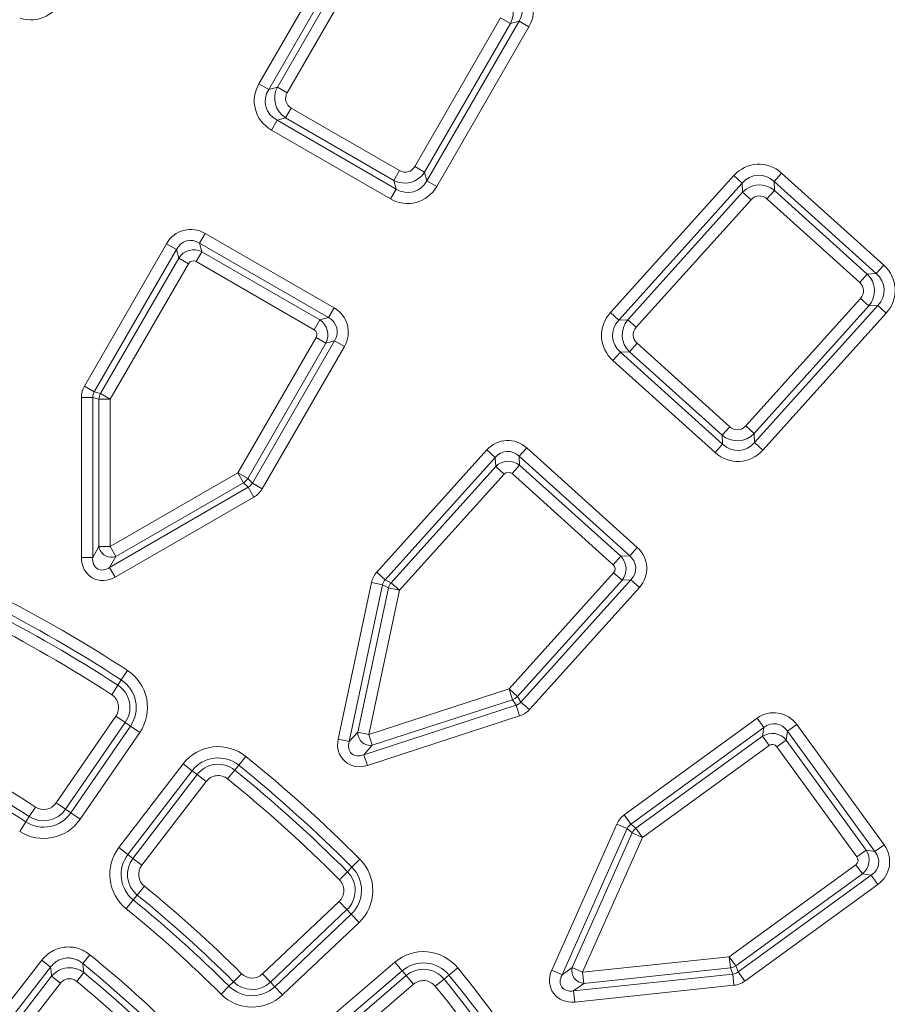
# Model space of a CAD drawing. Units: millimetres. Extents: x -31000 to 52407, y 0 to 29700.
# Drawn here: x -24482 to -23971, y 25096 to 25676 of the extents above; entities that cross this region are included whole.
import ezdxf

# ---------------------------------------------------------------- set-up
doc = ezdxf.new("R2010")
doc.units = ezdxf.units.MM
for name, color, linetype, lineweight in [('EvoDimencion', 109, 'Continuous', 0), ('EvoVaks', 7, 'Continuous', 0), ('None', 7, 'Continuous', 18)]:
    doc.layers.add(name, color=color, linetype=linetype, lineweight=lineweight)
doc.styles.add('EVO_N', font='ARIALN.TTF')
doc.dimstyles.new('EvoArialN-mm', dxfattribs={"dimtxt": 180, "dimasz": 130, "dimexe": 100, "dimexo": 5, "dimgap": 50, "dimtad": 0, "dimtih": 1, "dimtoh": 1, "dimdec": 0, "dimzin": 3, "dimtxsty": 'EVO_N', "dimblk": 'VW_FILLEDARROW', "dimcen": 0, "dimclrd": 256, "dimclre": 256, "dimclrt": 256, "dimadec": 0, "dimazin": 0, "dimtfac": 1, "dimtdec": 0, "dimtofl": 0, "dimtmove": 0, "dimatfit": 3, "dimldrblk": 'VW_FILLEDARROW', "dimfxl": 1, "dimfrac": 2, "dimtolj": 1, "dimtzin": 3, "dimlwd": -1, "dimlwe": -1, "dimarcsym": 0})

# ---------------------------------------------------------------- blocks, each defined once
blk = doc.blocks.new('VW_FILLEDARROW')
at = {"linetype": 'ByBlock', "lineweight": 0}
blk.add_hatch(color=0, dxfattribs=at).paths.add_polyline_path([(-0.9999, 0.2679), (0, 0), (-0.9999, -0.2679)])
at = {"layer": 'None', "color": 0, "lineweight": 5}
blk.add_lwpolyline([(-0.9999, 0.2679), (0, 0), (-0.9999, -0.2679)], close=True, dxfattribs=at)
blk = doc.blocks.new('*D70')
at = {"layer": 'Defpoints', "color": 0}
for p in [(-23596.99, 26330.16), (-26160.33, 22843.01)]:
    blk.add_point(p, dxfattribs=at)
at = {"layer": 'EvoDimencion', "lineweight": 0}
for p, q in [((-23443, 26539.65), (-23520, 26434.91)), ((-23313, 26539.65), (-23443, 26539.65))]:
    blk.add_line(p, q, dxfattribs=at)
at = {"layer": 'EvoDimencion', "lineweight": 0, "xscale": 130, "yscale": 130, "zscale": 130, "rotation": 233.6810815823609}
blk.add_blockref('VW_FILLEDARROW', (-23596.99, 26330.16), dxfattribs=at)
at = {"layer": 'EvoDimencion', "insert": (-23019.83, 26539.65), "char_height": 180, "attachment_point": 5, "style": 'EVO_N'}
blk.add_mtext('\\A1;%%C628', dxfattribs=at)

msp = doc.modelspace()

# ---------------------------------------------------------------- linework, layer by layer
at = {"layer": 'EvoVaks'}
for p, q in [((-24341.31, 25638.16), (-24287.07, 25732.09)), ((-24281.31, 25728.76), (-24335.54, 25634.83)), ((-24330.45, 25636.19), (-24279.95, 25723.67)), ((-24274.18, 25720.35), (-24324.69, 25632.86)), ((-24249.55, 25589.48), (-24199.04, 25676.96)), ((-24199.04, 25676.96), (-24193.28, 25673.64)), ((-24193.28, 25673.64), (-24243.78, 25586.15)), ((-24242.42, 25581.06), (-24188.19, 25675)), ((-24182.42, 25671.67), (-24236.66, 25577.74)), ((-24188.19, 25675), (-24193.28, 25673.64)), ((-24188.19, 25675), (-24182.42, 25671.67)), ((-24341.31, 25638.16), (-24335.54, 25634.83)), ((-24335.54, 25634.83), (-24330.45, 25636.19)), ((-24330.45, 25636.19), (-24324.69, 25632.86)), ((-24325.58, 25618.01), (-24322.25, 25623.77)), ((-24322.25, 25623.77), (-24258.64, 25587.05)), ((-24330.67, 25616.64), (-24334, 25610.88)), ((-24325.58, 25618.01), (-24330.67, 25616.64)), ((-24330.67, 25616.64), (-24260.61, 25576.19)), ((-24261.97, 25581.28), (-24325.58, 25618.01)), ((-24263.94, 25570.43), (-24334, 25610.88)), ((-24258.64, 25587.05), (-24261.97, 25581.28)), ((-24249.55, 25589.48), (-24243.78, 25586.15)), ((-24243.78, 25586.15), (-24242.42, 25581.06)), ((-24134.42, 25503.45), (-24061.84, 25584.06)), ((-24061.84, 25584.06), (-24056.89, 25579.61)), ((-24033.63, 25585.54), (-24038.09, 25580.59)), ((-24033.63, 25585.54), (-23973.51, 25531.41)), ((-24260.61, 25576.19), (-24261.97, 25581.28)), ((-24242.42, 25581.06), (-24236.66, 25577.74)), ((-24056.89, 25579.61), (-24129.47, 25499)), ((-24056.62, 25574.35), (-24056.89, 25579.61)), ((-24038.09, 25580.59), (-24037.81, 25575.33)), ((-23977.97, 25526.46), (-24038.09, 25580.59)), ((-24260.61, 25576.19), (-24263.94, 25570.43)), ((-24124.21, 25499.28), (-24056.62, 25574.35)), ((-24056.62, 25574.35), (-24051.67, 25569.89)), ((-24037.81, 25575.33), (-24042.27, 25570.38)), ((-24037.81, 25575.33), (-23983.23, 25526.18)), ((-24051.67, 25569.89), (-24119.26, 25494.82)), ((-23987.68, 25521.24), (-24042.27, 25570.38)), ((-24372.94, 25550.08), (-24376.27, 25544.32)), ((-24372.94, 25550.08), (-24297.12, 25506.3)), ((-24444.06, 25460.19), (-24395.68, 25543.99)), ((-24395.68, 25543.99), (-24389.91, 25540.66)), ((-24300.44, 25500.54), (-24376.27, 25544.32)), ((-24376.27, 25544.32), (-24374.91, 25539.23)), ((-24389.91, 25540.66), (-24438.29, 25456.86)), ((-24388.55, 25535.57), (-24389.91, 25540.66)), ((-24374.91, 25539.23), (-24378.24, 25533.46)), ((-24374.91, 25539.23), (-24305.53, 25499.17)), ((-24434.57, 25455.86), (-24388.55, 25535.57)), ((-24382.78, 25532.24), (-24428.8, 25452.54)), ((-24382.78, 25532.24), (-24388.55, 25535.57)), ((-24308.86, 25493.41), (-24378.24, 25533.46)), ((-23987.68, 25521.24), (-23983.23, 25526.18)), ((-23983.23, 25526.18), (-23977.97, 25526.46)), ((-23973.51, 25531.41), (-23977.97, 25526.46)), ((-24054.78, 25436.77), (-23987.19, 25511.84)), ((-23987.19, 25511.84), (-23982.24, 25507.38)), ((-24297.12, 25506.3), (-24300.44, 25500.54)), ((-24134.42, 25503.45), (-24129.47, 25499)), ((-23982.24, 25507.38), (-24049.84, 25432.31)), ((-24049.56, 25427.05), (-23976.98, 25507.66)), ((-23972.04, 25503.2), (-24044.61, 25422.6)), ((-23976.98, 25507.66), (-23982.24, 25507.38)), ((-23976.98, 25507.66), (-23972.04, 25503.2)), ((-24305.53, 25499.17), (-24308.86, 25493.41)), ((-24305.53, 25499.17), (-24300.44, 25500.54)), ((-24129.47, 25499), (-24124.21, 25499.28)), ((-24124.21, 25499.28), (-24119.26, 25494.82)), ((-24353.66, 25409.15), (-24307.64, 25488.86)), ((-24301.88, 25485.53), (-24347.9, 25405.83)), ((-24345.17, 25403.1), (-24296.79, 25486.9)), ((-24301.88, 25485.53), (-24307.64, 25488.86)), ((-24296.79, 25486.9), (-24301.88, 25485.53)), ((-24296.79, 25486.9), (-24291.02, 25483.57)), ((-24123.22, 25480.47), (-24118.77, 25485.42)), ((-24118.77, 25485.42), (-24064.19, 25436.27)), ((-24291.02, 25483.57), (-24339.4, 25399.77)), ((-24128.49, 25480.2), (-24132.94, 25475.25)), ((-24123.22, 25480.47), (-24128.49, 25480.2)), ((-24128.49, 25480.2), (-24068.36, 25426.06)), ((-24068.64, 25431.33), (-24123.22, 25480.47)), ((-24072.82, 25421.12), (-24132.94, 25475.25)), ((-24444.06, 25460.19), (-24438.29, 25456.86)), ((-24438.29, 25456.86), (-24434.57, 25455.86)), ((-24445.84, 25453.53), (-24439.18, 25453.53)), ((-24445.84, 25359.32), (-24445.84, 25453.53)), ((-24439.18, 25453.53), (-24439.18, 25359.32)), ((-24435.46, 25452.54), (-24439.18, 25453.53)), ((-24428.8, 25452.54), (-24435.46, 25452.54)), ((-24435.46, 25365.77), (-24435.46, 25452.54)), ((-24428.8, 25452.54), (-24434.57, 25455.86)), ((-24428.8, 25452.54), (-24428.8, 25365.77)), ((-24064.19, 25436.27), (-24068.64, 25431.33)), ((-24054.78, 25436.77), (-24049.84, 25432.31)), ((-24068.36, 25426.06), (-24068.64, 25431.33)), ((-24049.84, 25432.31), (-24049.56, 25427.05)), ((-24271.92, 25350.74), (-24207.18, 25422.65)), ((-24207.18, 25422.65), (-24202.23, 25418.19)), ((-24183.67, 25423.88), (-24188.13, 25418.93)), ((-24183.67, 25423.88), (-24118.6, 25365.29)), ((-24068.36, 25426.06), (-24072.82, 25421.12)), ((-24049.56, 25427.05), (-24044.61, 25422.6)), ((-24202.23, 25418.19), (-24266.97, 25346.29)), ((-24201.95, 25412.93), (-24202.23, 25418.19)), ((-24123.06, 25360.35), (-24188.13, 25418.93)), ((-24188.13, 25418.93), (-24187.85, 25413.67)), ((-24263.54, 25344.54), (-24201.95, 25412.93)), ((-24197.01, 25408.48), (-24201.95, 25412.93)), ((-24187.85, 25413.67), (-24192.31, 25408.72)), ((-24187.85, 25413.67), (-24128.32, 25360.07)), ((-24428.8, 25365.77), (-24353.66, 25409.15)), ((-24350.33, 25403.39), (-24353.66, 25409.15)), ((-24347.9, 25405.83), (-24353.66, 25409.15)), ((-24347.9, 25405.83), (-24345.17, 25403.1)), ((-24197.01, 25408.48), (-24258.59, 25340.08)), ((-24132.77, 25355.12), (-24192.31, 25408.72)), ((-24429.2, 25353.55), (-24347.61, 25400.66)), ((-24350.33, 25403.39), (-24425.47, 25360.01)), ((-24347.61, 25400.66), (-24350.33, 25403.39)), ((-24347.61, 25400.66), (-24344.28, 25394.9)), ((-24345.17, 25403.1), (-24339.4, 25399.77)), ((-24344.28, 25394.9), (-24425.87, 25347.79)), ((-24439.18, 25359.32), (-24435.46, 25365.77)), ((-24428.8, 25365.77), (-24435.46, 25365.77)), ((-24428.8, 25365.77), (-24425.47, 25360.01)), ((-24118.6, 25365.29), (-24123.06, 25360.35)), ((-24439.18, 25359.32), (-24445.84, 25359.32)), ((-24425.47, 25360.01), (-24429.2, 25353.55)), ((-24128.32, 25360.07), (-24132.77, 25355.12)), ((-24128.32, 25360.07), (-24123.06, 25360.35)), ((-24429.2, 25353.55), (-24425.87, 25347.79)), ((-24271.92, 25350.74), (-24266.97, 25346.29)), ((-24266.97, 25346.29), (-24263.54, 25344.54)), ((-24194.11, 25282.03), (-24132.53, 25350.42)), ((-24187.07, 25274.34), (-24122.32, 25346.24)), ((-24127.58, 25345.97), (-24132.53, 25350.42)), ((-24122.32, 25346.24), (-24127.58, 25345.97)), ((-24122.32, 25346.24), (-24117.37, 25341.79)), ((-24294.64, 25252.44), (-24275.05, 25344.6)), ((-24268.54, 25343.22), (-24288.13, 25251.06)), ((-24283.14, 25256.6), (-24265.1, 25341.47)), ((-24275.05, 25344.6), (-24268.54, 25343.22)), ((-24265.1, 25341.47), (-24268.54, 25343.22)), ((-24258.59, 25340.08), (-24265.1, 25341.47)), ((-24258.59, 25340.08), (-24263.54, 25344.54)), ((-24127.58, 25345.97), (-24189.17, 25277.57)), ((-24117.37, 25341.79), (-24182.12, 25269.88)), ((-24258.59, 25340.08), (-24276.63, 25255.21)), ((-24418.69, 25292.91), (-24422.32, 25287.33)), ((-24427.99, 25278.63), (-24424.36, 25284.21)), ((-24424.36, 25284.21), (-24422.32, 25287.33)), ((-24276.63, 25255.21), (-24194.11, 25282.03)), ((-24192.06, 25275.69), (-24194.11, 25282.03)), ((-24189.17, 25277.57), (-24194.11, 25282.03)), ((-24189.17, 25277.57), (-24187.07, 25274.34)), ((-24279.56, 25243.35), (-24189.96, 25272.46)), ((-24192.06, 25275.69), (-24274.57, 25248.88)), ((-24189.96, 25272.46), (-24192.06, 25275.69)), ((-24189.96, 25272.46), (-24187.9, 25266.13)), ((-24187.07, 25274.34), (-24182.12, 25269.88)), ((-24460.67, 25214.98), (-24425.51, 25266.09)), ((-24425.51, 25266.09), (-24420.02, 25262.32)), ((-24187.9, 25266.13), (-24277.5, 25237.01)), ((-24420.02, 25262.32), (-24455.19, 25211.2)), ((-24452.12, 25209.09), (-24416.95, 25260.21)), ((-24420.02, 25262.32), (-24416.95, 25260.21)), ((-24416.95, 25260.21), (-24411.47, 25256.44)), ((-24126.3, 25207.89), (-24048.02, 25264.77)), ((-24044.11, 25259.38), (-24122.39, 25202.51)), ((-24048.02, 25264.77), (-24044.11, 25259.38)), ((-24044.93, 25254.18), (-24044.11, 25259.38)), ((-24024.78, 25261.09), (-24030.16, 25257.17)), ((-24024.78, 25261.09), (-23973.31, 25190.25)), ((-24411.47, 25256.44), (-24446.63, 25205.32)), ((-24288.13, 25251.06), (-24283.14, 25256.6)), ((-24276.63, 25255.21), (-24283.14, 25256.6)), ((-24276.63, 25255.21), (-24274.57, 25248.88)), ((-24119.39, 25200.08), (-24044.93, 25254.18)), ((-24041.02, 25248.79), (-24044.93, 25254.18)), ((-24030.16, 25257.17), (-24030.99, 25251.97)), ((-23978.7, 25186.34), (-24030.16, 25257.17)), ((-24288.13, 25251.06), (-24294.64, 25252.44)), ((-24274.57, 25248.88), (-24279.56, 25243.35)), ((-24041.02, 25248.79), (-24115.48, 25194.7)), ((-24030.99, 25251.97), (-24036.37, 25248.06)), ((-23989.29, 25183.25), (-24036.37, 25248.06)), ((-24030.99, 25251.97), (-23983.9, 25187.16)), ((-24349.05, 25242.31), (-24353.23, 25237.13)), ((-24279.56, 25243.35), (-24277.5, 25237.01)), ((-24423.72, 25188.67), (-24385.97, 25237.91)), ((-24385.97, 25237.91), (-24380.69, 25233.86)), ((-24355.58, 25234.24), (-24353.23, 25237.13)), ((-24380.69, 25233.86), (-24418.44, 25184.62)), ((-24415.48, 25182.36), (-24377.73, 25231.6)), ((-24377.73, 25231.6), (-24380.69, 25233.86)), ((-24377.73, 25231.6), (-24372.45, 25227.55)), ((-24355.58, 25234.24), (-24359.76, 25229.06)), ((-24372.45, 25227.55), (-24410.2, 25178.31)), ((-24460.67, 25214.98), (-24455.19, 25211.2)), ((-24472.88, 25212.55), (-24476.5, 25206.96)), ((-24455.19, 25211.2), (-24452.12, 25209.09)), ((-24452.12, 25209.09), (-24446.63, 25205.32)), ((-24126.3, 25207.89), (-24122.39, 25202.51)), ((-24478.52, 25203.83), (-24482.15, 25198.25)), ((-24476.5, 25206.96), (-24478.52, 25203.83)), ((-24168.96, 25116.47), (-24130.64, 25202.54)), ((-24130.64, 25202.54), (-24124.56, 25199.83)), ((-24122.39, 25202.51), (-24119.39, 25200.08)), ((-24124.56, 25199.83), (-24162.88, 25113.76)), ((-24156.85, 25118.14), (-24121.56, 25197.4)), ((-24121.56, 25197.4), (-24124.56, 25199.83)), ((-24115.48, 25194.7), (-24121.56, 25197.4)), ((-24115.48, 25194.7), (-24119.39, 25200.08)), ((-24115.48, 25194.7), (-24150.77, 25115.43)), ((-23973.31, 25190.25), (-23978.7, 25186.34)), ((-24423.72, 25188.67), (-24418.44, 25184.62)), ((-24415.48, 25182.36), (-24418.44, 25184.62)), ((-23983.9, 25187.16), (-23989.29, 25183.25)), ((-23983.9, 25187.16), (-23978.7, 25186.34)), ((-24415.48, 25182.36), (-24410.2, 25178.31)), ((-24281.89, 25181.84), (-24286.6, 25177.14)), ((-24064.48, 25124.5), (-23990.02, 25178.6)), ((-23986.11, 25173.22), (-23990.02, 25178.6)), ((-24293.95, 25169.81), (-24289.24, 25174.51)), ((-24289.24, 25174.51), (-24286.6, 25177.14)), ((-23986.11, 25173.22), (-24060.57, 25119.12)), ((-23980.91, 25172.39), (-23986.11, 25173.22)), ((-24059.19, 25115.52), (-23980.91, 25172.39)), ((-23976.99, 25167.01), (-24055.27, 25110.13)), ((-23980.91, 25172.39), (-23976.99, 25167.01)), ((-24412.93, 25160.78), (-24408.74, 25165.95)), ((-24415.28, 25157.88), (-24419.47, 25152.71)), ((-24412.93, 25160.78), (-24415.28, 25157.88)), ((-24339.16, 25114.34), (-24294.13, 25157.03)), ((-24294.13, 25157.03), (-24289.55, 25152.2)), ((-24289.55, 25152.2), (-24334.58, 25109.51)), ((-24332.01, 25106.8), (-24286.99, 25149.5)), ((-24289.55, 25152.2), (-24286.99, 25149.5)), ((-24286.99, 25149.5), (-24282.41, 25144.66)), ((-24282.41, 25144.66), (-24327.43, 25101.97)), ((-24510.37, 25069.35), (-24469.19, 25122.37)), ((-24469.19, 25122.37), (-24463.93, 25118.29)), ((-24440.83, 25125.62), (-24445.03, 25120.46)), ((-24308.48, 25080.93), (-24261.32, 25121.24)), ((-24261.32, 25121.24), (-24256.99, 25116.18)), ((-24150.77, 25115.43), (-24064.48, 25124.5)), ((-24060.57, 25119.12), (-24064.48, 25124.5)), ((-24063.79, 25117.88), (-24064.48, 25124.5)), ((-24463.93, 25118.29), (-24505.12, 25065.27)), ((-24448.59, 25109.97), (-24444.37, 25115.11)), ((-24351.6, 25114.5), (-24356.3, 25109.79)), ((-24256.99, 25116.18), (-24304.16, 25075.87)), ((-24254.57, 25113.35), (-24256.99, 25116.18)), ((-24224.29, 25117.87), (-24229.46, 25113.68)), ((-24162.88, 25113.76), (-24168.96, 25116.47)), ((-24162.88, 25113.76), (-24156.85, 25118.14)), ((-24150.77, 25115.43), (-24156.85, 25118.14)), ((-24150.77, 25115.43), (-24150.07, 25108.81)), ((-24063.79, 25117.88), (-24150.07, 25108.81)), ((-24062.4, 25114.28), (-24063.79, 25117.88)), ((-24060.57, 25119.12), (-24059.19, 25115.52)), ((-24059.19, 25115.52), (-24055.27, 25110.13)), ((-24499.95, 25065.85), (-24463.33, 25112.99)), ((-24458.08, 25108.91), (-24494.69, 25061.76)), ((-24458.08, 25108.91), (-24463.33, 25112.99)), ((-24356.3, 25109.79), (-24358.94, 25107.15)), ((-24339.16, 25114.34), (-24334.58, 25109.51)), ((-24334.58, 25109.51), (-24332.01, 25106.8)), ((-24301.74, 25073.04), (-24254.57, 25113.35)), ((-24254.57, 25113.35), (-24250.25, 25108.29)), ((-24232.35, 25111.33), (-24237.52, 25107.13)), ((-24232.35, 25111.33), (-24229.46, 25113.68)), ((-24156.1, 25104.43), (-24062.4, 25114.28)), ((-24150.07, 25108.81), (-24156.1, 25104.43)), ((-24062.4, 25114.28), (-24061.71, 25107.66)), ((-24358.94, 25107.15), (-24363.64, 25102.44)), ((-24332.01, 25106.8), (-24327.43, 25101.97)), ((-24250.25, 25108.29), (-24297.41, 25067.98)), ((-24156.1, 25104.43), (-24155.41, 25097.81)), ((-24061.71, 25107.66), (-24155.41, 25097.81))]:
    msp.add_line(p, q, dxfattribs=at)
for radius in [2163.96, 2161.94, 2117.74, 2112.86, 2080.47, 2073.63, 2072.57, 2065.73]:
    msp.add_circle((-24878.66, 24586.59), radius, dxfattribs=at)
for centre, radius, start, end in [((-24878.66, 24586.59), 1748.76, 4.89685, 175.10315), ((-24878.66, 24586.59), 1741.92, 4.89685, 175.10315), ((-24878.66, 24586.59), 1740.87, 4.8653, 175.1347), ((-24878.66, 24586.59), 1734.03, 4.8653, 175.1347), ((-24878.66, 24586.59), 1708.76, 3.97009, 176.02991), ((-24878.66, 24586.59), 1701.88, 3.97009, 176.02991), ((-24878.66, 24586.59), 1695.49, 3.77246, 176.22754), ((-24878.66, 24586.59), 1688.44, 2.78557, 177.21443), ((-24878.66, 24586.59), 1676.04, 1.39331, 88.60669), ((-24878.66, 24586.59), 1669.56, 1.39331, 88.60669), ((-24878.66, 24586.59), 1664.08, 1.5881, 88.4119), ((-24878.66, 24586.59), 1657.61, 1.5881, 88.4119), ((-24878.66, 24586.59), 1632.96, 1.59943, 88.40057), ((-24878.66, 24586.59), 1626.49, 1.59943, 88.40057), ((-24878.66, 24586.59), 1621.01, 1.41263, 88.58737), ((-24878.66, 24586.59), 1614.53, 1.41263, 88.58737), ((-24428.32, 25452.41), 7.14, 151.04139, 178.95861), ((-24354.02, 25409.51), 7.14, 301.04139, 328.95861), ((-24428.16, 25366.88), 7.38, 188.63974, 291.36026), ((-24258.14, 25339.85), 7.14, 139.04139, 166.95861), ((-24878.66, 24586.59), 842.89, 56.92685, 63.07315), ((-24878.66, 24586.59), 836.23, 56.92685, 63.07315), ((-24878.66, 24586.59), 832.51, 56.92685, 63.07315), ((-24878.66, 24586.59), 825.85, 56.92685, 63.07315), ((-24432.86, 25271.15), 25.96, 325.47665, 56.92685), ((-24432.86, 25271.15), 15.58, 325.47665, 56.92685), ((-24432.86, 25271.15), 19.31, 325.47665, 56.92685), ((-24432.86, 25271.15), 8.92, 325.47665, 56.92685), ((-24194.39, 25282.45), 7.14, 289.04139, 316.95861), ((-24275.77, 25256.17), 7.38, 176.63974, 279.36026), ((-24878.66, 24586.59), 745.98, 57.04603, 62.95397), ((-24365.37, 25222.12), 25.96, 51.07315, 142.52335), ((-24878.66, 24586.59), 739.32, 57.04603, 62.95397), ((-24878.66, 24586.59), 842.89, 44.92685, 51.07315), ((-24878.66, 24586.59), 735.6, 57.04603, 62.95397), ((-24365.37, 25222.12), 19.31, 51.07315, 142.52335), ((-24365.37, 25222.12), 15.58, 51.07315, 142.52335), ((-24878.66, 24586.59), 836.23, 44.92685, 51.07315), ((-24365.37, 25222.12), 8.92, 51.07315, 142.52335), ((-24878.66, 24586.59), 832.51, 44.92685, 51.07315), ((-24878.66, 24586.59), 825.85, 44.92685, 51.07315), ((-24468.02, 25220.03), 8.92, 237.04603, 325.47665), ((-24468.02, 25220.03), 19.31, 237.04603, 325.47665), ((-24468.02, 25220.03), 15.58, 237.04603, 325.47665), ((-24468.02, 25220.03), 25.96, 237.04603, 325.47665), ((-24115.09, 25194.38), 7.14, 127.04139, 154.95861), ((-24403.12, 25172.88), 25.96, 142.52335, 230.95397), ((-24403.12, 25172.88), 19.31, 142.52335, 230.95397), ((-24403.12, 25172.88), 15.58, 142.52335, 230.95397), ((-24403.12, 25172.88), 8.92, 142.52335, 230.95397), ((-24300.27, 25163.5), 25.96, 313.47665, 44.92685), ((-24300.27, 25163.5), 15.58, 313.47665, 44.92685), ((-24300.27, 25163.5), 19.31, 313.47665, 44.92685), ((-24300.27, 25163.5), 8.92, 313.47665, 44.92685), ((-24878.66, 24586.59), 745.98, 45.04603, 50.95397), ((-24878.66, 24586.59), 735.6, 45.04603, 50.95397), ((-24878.66, 24586.59), 739.32, 45.04603, 50.95397), ((-24878.66, 24586.59), 728.94, 45.04603, 50.95397), ((-24244.45, 25101.51), 25.96, 39.07315, 130.52335), ((-24878.66, 24586.59), 687.79, 39.08536, 50.91464), ((-24878.66, 24586.59), 694.45, 39.08536, 50.91464), ((-24244.45, 25101.51), 19.31, 39.07315, 130.52335), ((-24878.66, 24586.59), 684.06, 39.41064, 50.58936), ((-24345.3, 25120.81), 8.92, 225.04603, 313.47665), ((-24244.45, 25101.51), 15.58, 39.07315, 130.52335), ((-24878.66, 24586.59), 842.89, 32.92685, 39.07315), ((-24149.73, 25116.19), 7.38, 164.63974, 267.36026), ((-24064.66, 25124.97), 7.14, 277.04139, 304.95861), ((-24878.66, 24586.59), 677.41, 39.41064, 50.58936), ((-24345.3, 25120.81), 15.58, 225.04603, 313.47665), ((-24244.45, 25101.51), 8.92, 39.07315, 130.52335), ((-24878.66, 24586.59), 832.51, 32.92685, 39.07315), ((-24878.66, 24586.59), 836.23, 32.92685, 39.07315), ((-24345.3, 25120.81), 19.31, 225.04603, 313.47665), ((-24878.66, 24586.59), 825.85, 32.92685, 39.07315), ((-24345.3, 25120.81), 25.96, 225.04603, 313.47665)]:
    msp.add_arc(centre, radius, start, end, dxfattribs=at)
for centre, major_axis, ratio, start_param, end_param in [((-24201.68, 25681.13), (21.36, 5.72), 0.935113, 5.531306, 7.035065), ((-24476.67, 25697.54), (10.04, -19.7), 0.935113, 5.531306, 7.035065), ((-24205.46, 25680.12), (13.34, 3.58), 0.997754, 5.531306, 7.035065), ((-24201.68, 25681.13), (15.13, 4.05), 0.879873, 5.531306, 7.035065), ((-24322.05, 25628.7), (-21.36, -5.72), 0.935113, 5.531306, 7.035065), ((-24318.27, 25629.71), (13.34, 3.58), 0.997754, 2.389713, 3.893472), ((-24322.05, 25628.7), (15.13, 4.05), 0.879873, 2.389713, 3.893472), ((-24318.27, 25629.71), (-7.12, -1.91), 0.935113, 5.531306, 7.035065), ((-24046.89, 25568.67), (-1.16, 22.08), 0.935113, 5.531306, 7.035065), ((-24255.49, 25593.46), (-3.58, 13.34), 0.997754, 2.389713, 3.893472), ((-24255.49, 25593.46), (1.91, -7.12), 0.935113, 5.531306, 7.035065), ((-24046.89, 25568.67), (-0.82, 15.64), 0.879873, 5.531306, 7.035065), ((-24254.48, 25589.68), (-4.05, 15.13), 0.879873, 2.389713, 3.893472), ((-24046.69, 25564.76), (-0.72, 13.8), 0.997754, 5.531306, 7.035065), ((-24254.48, 25589.68), (5.72, -21.36), 0.935113, 5.531306, 7.035065), ((-24046.69, 25564.76), (-0.39, 7.36), 0.935113, 5.531306, 7.035065), ((-24380.83, 25534.04), (-4.77, 17.8), 0.935113, 5.531306, 7.035065), ((-24380.83, 25534.04), (-3.1, 11.57), 0.862882, 5.531306, 7.035065), ((-24379.81, 25530.25), (9.99, 2.68), 0.979872, 0.818917, 2.322676), ((-24379.81, 25530.25), (-0.95, 3.56), 0.935113, 5.531306, 7.035065), ((-23992.81, 25516.25), (13.8, 0.72), 0.997754, 5.531306, 7.035065), ((-23988.9, 25516.46), (15.64, 0.82), 0.879873, 5.531306, 7.035065), ((-23988.9, 25516.46), (22.08, 1.16), 0.935113, 5.531306, 7.035065), ((-23992.81, 25516.25), (7.36, 0.39), 0.935113, 5.531306, 7.035065), ((-24307.07, 25491.45), (17.8, 4.77), 0.935113, 5.531306, 7.035065), ((-24117.55, 25490.2), (-22.08, -1.16), 0.935113, 5.531306, 7.035065), ((-24310.85, 25490.44), (-2.68, 9.99), 0.979872, 3.96051, 5.464268), ((-24307.07, 25491.45), (11.57, 3.1), 0.862882, 5.531306, 7.035065), ((-24117.55, 25490.2), (15.64, 0.82), 0.879873, 2.389713, 3.893472), ((-24113.64, 25490.4), (13.8, 0.72), 0.997754, 2.389713, 3.893472), ((-24310.85, 25490.44), (3.56, 0.95), 0.935113, 5.531306, 7.035065), ((-24113.64, 25490.4), (-7.36, -0.39), 0.935113, 5.531306, 7.035065), ((-24431.57, 25453.28), (-13.82, 3.7), 0.963611, 6.030505, 6.535866), ((-24431.57, 25453.28), (7.4, -1.98), 0.89935, 2.888912, 3.394273), ((-24059.77, 25441.9), (0.39, -7.36), 0.935113, 5.531306, 7.035065), ((-24194.72, 25409.83), (-0.96, 18.4), 0.935113, 5.531306, 7.035065), ((-24059.77, 25441.9), (-0.72, 13.8), 0.997754, 2.389713, 3.893472), ((-24194.72, 25409.83), (-0.63, 11.96), 0.862882, 5.531306, 7.035065), ((-24059.56, 25437.98), (1.16, -22.08), 0.935113, 5.531306, 7.035065), ((-24059.56, 25437.98), (-0.82, 15.64), 0.879873, 2.389713, 3.893472), ((-24194.51, 25405.91), (10.32, 0.54), 0.979872, 0.818917, 2.322676), ((-24194.51, 25405.91), (-0.19, 3.68), 0.935113, 5.531306, 7.035065), ((-24351.63, 25407.13), (-5.42, 5.42), 0.89935, 2.888912, 3.394273), ((-24351.63, 25407.13), (10.11, -10.11), 0.963611, 6.030505, 6.535866), ((-24131.43, 25352.84), (18.4, 0.96), 0.935113, 5.531306, 7.035065), ((-24431.57, 25360.98), (-7.82, -13.54), 0.881412, 5.292291, 7.27408), ((-24431.57, 25360.98), (4.78, 8.28), 0.720631, 2.150698, 4.132487), ((-24135.34, 25352.63), (-0.54, 10.32), 0.979872, 3.96051, 5.464268), ((-24131.43, 25352.84), (11.96, 0.63), 0.862882, 5.531306, 7.035065), ((-24135.34, 25352.63), (3.68, 0.19), 0.935113, 5.531306, 7.035065), ((-24261.15, 25341.38), (-12.74, 6.49), 0.963611, 6.030505, 6.535866), ((-24261.15, 25341.38), (6.83, -3.48), 0.89935, 2.888912, 3.394273), ((-24192.55, 25279.62), (-4.17, 6.43), 0.89935, 2.888912, 3.394273), ((-24192.55, 25279.62), (7.79, -12), 0.963611, 6.030505, 6.535866), ((-24038.5, 25249.64), (2.88, 18.2), 0.935113, 5.531306, 7.035065), ((-24038.5, 25249.64), (1.87, 11.83), 0.862882, 5.531306, 7.035065), ((-24039.12, 25245.77), (10.21, -1.62), 0.979872, 0.818917, 2.322676), ((-24280.34, 25251.1), (-10.46, -11.62), 0.881412, 5.292291, 7.27408), ((-24280.34, 25251.1), (6.4, 7.11), 0.720631, 2.150698, 4.132487), ((-24039.12, 25245.77), (0.58, 3.64), 0.935113, 5.531306, 7.035065), ((-24117.71, 25196.5), (-11.12, 9), 0.963611, 6.030505, 6.535866), ((-24117.71, 25196.5), (5.96, -4.82), 0.89935, 2.888912, 3.394273), ((-23988.44, 25180.73), (18.2, -2.88), 0.935113, 5.531306, 7.035065), ((-23992.31, 25181.35), (1.62, 10.21), 0.979872, 3.96051, 5.464268), ((-23988.44, 25180.73), (11.83, -1.87), 0.862882, 5.531306, 7.035065), ((-23992.31, 25181.35), (3.64, -0.58), 0.935113, 5.531306, 7.035065), ((-24155.25, 25112.18), (-12.65, -9.19), 0.881412, 5.292291, 7.27408), ((-24063.46, 25121.83), (-2.75, 7.15), 0.89935, 2.888912, 3.394273), ((-24155.25, 25112.18), (7.74, 5.62), 0.720631, 2.150698, 4.132487), ((-24063.46, 25121.83), (5.13, -13.35), 0.963611, 6.030505, 6.535866)]:
    msp.add_ellipse(centre, major_axis=major_axis, ratio=ratio, start_param=start_param, end_param=end_param, dxfattribs=at)
for points, knots in [([(-24469.19, 25122.37), (-24468.37, 25123.43), (-24467.46, 25124.4), (-24465.45, 25126.16), (-24464.36, 25126.94), (-24462.06, 25128.26), (-24460.84, 25128.81), (-24458.31, 25129.65), (-24457.01, 25129.93), (-24454.38, 25130.23), (-24453.03, 25130.25), (-24450.39, 25130), (-24449.09, 25129.75), (-24446.55, 25128.97), (-24445.3, 25128.45), (-24442.97, 25127.2), (-24441.87, 25126.47), (-24440.83, 25125.62)], [0, 0, 0, 0, 0.125, 0.125, 0.25, 0.25, 0.375, 0.375, 0.5, 0.5, 0.625, 0.625, 0.75, 0.75, 0.875, 0.875, 1, 1, 1, 1]), ([(-24445.03, 25120.46), (-24445.71, 25121.05), (-24446.43, 25121.57), (-24447.98, 25122.46), (-24448.8, 25122.84), (-24450.51, 25123.41), (-24451.38, 25123.6), (-24453.16, 25123.79), (-24454.08, 25123.79), (-24456.75, 25123.49), (-24458.49, 25122.87), (-24460.78, 25121.47), (-24461.5, 25120.92), (-24462.81, 25119.69), (-24463.4, 25119.02), (-24463.93, 25118.29)], [0, 0, 0, 0, 0.125, 0.125, 0.25, 0.25, 0.375, 0.375, 0.5, 0.5, 0.75, 0.75, 0.875, 0.875, 1, 1, 1, 1]), ([(-24445.03, 25120.46), (-24444.97, 25119.97), (-24444.91, 25119.49), (-24444.85, 25119.01), (-24444.69, 25117.71), (-24444.53, 25116.41), (-24444.37, 25115.11)], [0.000794695, 0.000794695, 0.000794695, 0.000794695, 0.001381868, 0.001381868, 0.001381868, 0.002958588, 0.002958588, 0.002958588, 0.002958588]), ([(-24463.33, 25112.99), (-24463.48, 25114.28), (-24463.62, 25115.57), (-24463.77, 25116.85), (-24463.82, 25117.33), (-24463.88, 25117.81), (-24463.93, 25118.29)], [0.000794069, 0.000794069, 0.000794069, 0.000794069, 0.002368716, 0.002368716, 0.002368716, 0.002955124, 0.002955124, 0.002955124, 0.002955124]), ([(-24463.33, 25112.99), (-24462.21, 25114.34), (-24460.82, 25115.48), (-24457.74, 25117.14), (-24456.02, 25117.68), (-24453.4, 25117.97), (-24452.5, 25117.98), (-24450.75, 25117.84), (-24449.89, 25117.68), (-24448.2, 25117.21), (-24447.37, 25116.89), (-24445.81, 25116.11), (-24445.07, 25115.64), (-24444.37, 25115.11)], [0, 0, 0, 0, 0.25, 0.25, 0.5, 0.5, 0.625, 0.625, 0.75, 0.75, 0.875, 0.875, 1, 1, 1, 1]), ([(-24448.59, 25109.97), (-24449.29, 25110.53), (-24450.08, 25110.96), (-24451.78, 25111.49), (-24452.68, 25111.58), (-24454.44, 25111.38), (-24455.31, 25111.09), (-24456.84, 25110.21), (-24457.53, 25109.61), (-24458.08, 25108.91)], [0, 0, 0, 0, 0.25, 0.25, 0.5, 0.5, 0.75, 0.75, 1, 1, 1, 1])]:
    msp.add_open_spline(points, degree=3, knots=knots, dxfattribs=at)

# ---------------------------------------------------------------- dimensions: what is measured, and where the dimension line sits
at = {"layer": 'EvoDimencion'}
dim = msp.add_diameter_dim_2p(p1=(-26160.33, 22843.01), p2=(-23596.99, 26330.16), text='%%C628', dimstyle='EvoArialN-mm', override={"dimtxsty": 'EVO_N', "dimblk": 'VW_FILLEDARROW', "dimlwd": 0, "dimlwe": 0}, dxfattribs=at)
dim.commit()
dim.dimension.update_dxf_attribs({"geometry": '*D70', "text_midpoint": (-23509.7, 26448.92), "dimtype": 163})

doc.saveas('drawing.dxf')
